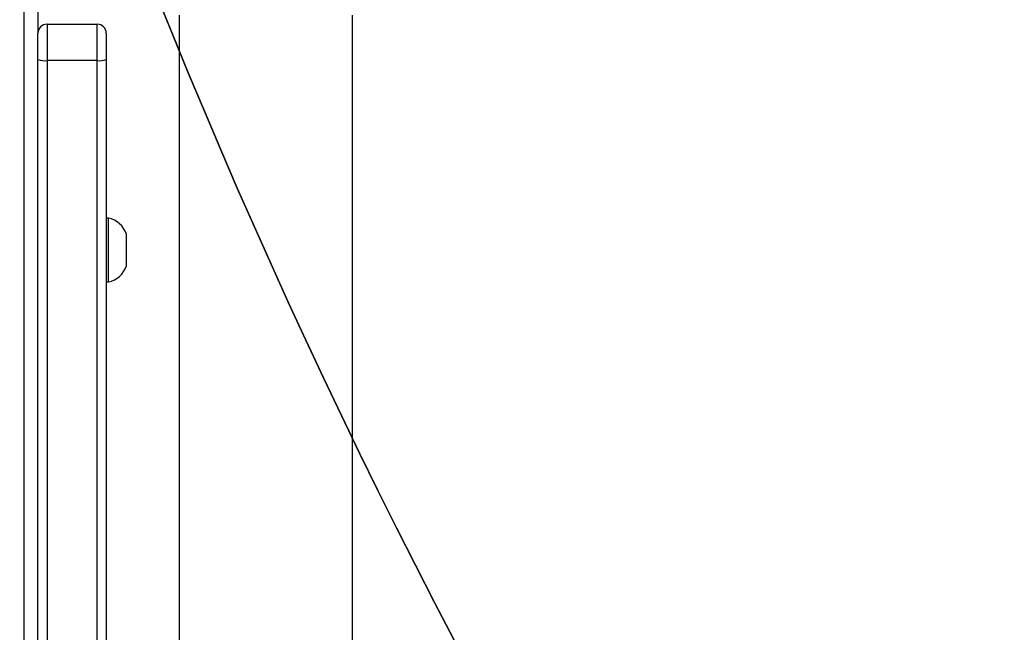
# Model space of a CAD drawing. Units: millimetres. Extents: x 2185 to 5032, y 505 to 1577.
# Drawn here: x 3086 to 3108, y 910 to 923 of the extents above; entities that cross this region are included whole.
import ezdxf

# ---------------------------------------------------------------- set-up
doc = ezdxf.new("R2010")
doc.units = ezdxf.units.MM
doc.header["$PDSIZE"] = -1
for name, color, linetype in [('VP-DIM', 7, 'Continuous'), ('VP-EQ', 192, 'Continuous'), ('VP-HIC', 6, 'Continuous')]:
    doc.layers.add(name, color=color, linetype=linetype)
doc.dimstyles.get("Standard").update_dxf_attribs({"dimtxt": 14, "dimasz": 20, "dimexe": 20, "dimexo": 50, "dimgap": 20, "dimtad": 0, "dimdec": 0, "dimzin": 0, "dimdsep": 46, "dimtxsty": 'Standard', "dimcen": -0.09, "dimadec": 0, "dimazin": 0, "dimtfac": 1, "dimtdec": 4, "dimtofl": 0, "dimtmove": 0, "dimatfit": 3, "dimfxl": 70, "dimfxlon": 1, "dimtolj": 1, "dimtzin": 0, "dimarcsym": 0})

# ---------------------------------------------------------------- blocks, each defined once
blk = doc.blocks.new('*D55')
at = {"layer": 'Defpoints', "color": 0}
for p in [(2977.756, 1232.142), (2945.097, 657.205), (3570.121, 657.205)]:
    blk.add_point(p, dxfattribs=at)
at = {"layer": 'VP-DIM', "color": 0, "lineweight": -2}
for p, q in [((3500.121, 1232.142), (3590.121, 1232.142)), ((3570.121, 1212.142), (3570.121, 982.173)), ((3570.121, 677.205), (3570.121, 907.173)), ((3500.121, 657.205), (3590.121, 657.205))]:
    blk.add_line(p, q, dxfattribs=at)
at = {"layer": 'VP-DIM', "color": 0}
for points in [[(3573.455, 1212.142), (3566.788, 1212.142), (3570.121, 1232.142)], [(3566.788, 677.205), (3573.455, 677.205), (3570.121, 657.205)]]:
    blk.add_solid(points, dxfattribs=at)
at = {"layer": 'VP-DIM', "color": 0, "insert": (3570.121, 944.673), "char_height": 14, "attachment_point": 5, "rotation": 90}
blk.add_mtext('\\A1;580', dxfattribs=at)
blk = doc.blocks.new('*D56')
at = {"layer": 'Defpoints', "color": 0}
for p in [(3276.847, 1400.037), (3017.684, 504.708), (3667.265, 504.708)]:
    blk.add_point(p, dxfattribs=at)
at = {"layer": 'VP-DIM', "color": 0, "lineweight": -2}
for p, q in [((3597.265, 1400.037), (3687.265, 1400.037)), ((3667.265, 1380.037), (3667.265, 987.024)), ((3667.265, 524.708), (3667.265, 909.691)), ((3597.265, 504.708), (3687.265, 504.708))]:
    blk.add_line(p, q, dxfattribs=at)
at = {"layer": 'VP-DIM', "color": 0}
for points in [[(3670.599, 1380.037), (3663.932, 1380.037), (3667.265, 1400.037)], [(3663.932, 524.708), (3670.599, 524.708), (3667.265, 504.708)]]:
    blk.add_solid(points, dxfattribs=at)
at = {"layer": 'VP-DIM', "color": 0, "insert": (3667.265, 948.357), "char_height": 14, "attachment_point": 5, "rotation": 90}
blk.add_mtext('\\A1;895', dxfattribs=at)
blk = doc.blocks.new('WD1505')
at = {"layer": 'VP-EQ', "color": 8, "linetype": 'Continuous', "lineweight": 25}
blk.add_line((3086.547, 843.889), (3086.547, 925.16), dxfattribs=at)
at = {"layer": 'VP-EQ', "color": 7, "linetype": 'Continuous', "lineweight": 25}
for p, q in [((3086.847, 925.16), (3086.847, 922.954)), ((3087.047, 923.154), (3087.047, 922.356)), ((3087.047, 923.154), (3088.147, 923.154)), ((3088.147, 922.356), (3088.147, 923.154)), ((3089.947, 923.355), (3089.947, 785.155)), ((3093.747, 785.155), (3093.747, 923.355)), ((3086.847, 922.384), (3086.847, 922.954)), ((3088.347, 922.954), (3088.347, 922.384)), ((3086.847, 786.929), (3086.847, 922.384)), ((3088.147, 922.356), (3087.047, 922.356)), ((3087.047, 922.356), (3087.047, 786.901)), ((3088.147, 786.901), (3088.147, 922.356)), ((3088.347, 922.384), (3088.347, 786.929)), ((3088.397, 918.902), (3088.347, 918.902)), ((3088.397, 918.105), (3088.397, 918.902)), ((3088.787, 918.154), (3088.787, 918.552)), ((3088.397, 917.502), (3088.397, 918.105)), ((3088.787, 917.852), (3088.787, 918.154)), ((3088.347, 917.502), (3088.397, 917.502))]:
    blk.add_line(p, q, dxfattribs=at)
for centre, radius, start, end in [((3087.047, 922.954), 0.2, 90, 180), ((3088.147, 922.954), 0.2, 0, 90), ((3086.998, 922.736), 0.383, 246.8057, 277.3491), ((3088.196, 922.736), 0.383, 262.6509, 293.1943), ((3088.29, 918.391), 0.523, 18, 78.1881), ((3088.29, 918.014), 0.523, 281.8119, 342)]:
    blk.add_arc(centre, radius, start, end, dxfattribs=at)
blk = doc.blocks.new('wd1505_2D')
at = {"layer": 'VP-EQ', "color": 0}
blk.add_blockref('WD1505', (0, 0), dxfattribs=at)

msp = doc.modelspace()

# ---------------------------------------------------------------- linework, layer by layer
at = {"layer": 'VP-HIC', "color": 6}
msp.add_lwpolyline([(3228.8, 829.497, -0.414389), (3078.726, 979.513), (3078.737, 1088.942, -0.266805), (3153.197, 1218.516), (3153.197, 1300.037, -0.163662), (3173.522, 1360.468, 0.126586), (3101.124, 1379.088), (3063.525, 1379.084, 0.068318), (3023.104, 1384.633), (2939.229, 1384.633, 0.233111), (2820.246, 1325.972), (2782.91, 1325.972, 0.133516), (2706.96, 1305.324), (2670.328, 1305.33, 0.414259)], format="xyb", dxfattribs=at)
at = {"layer": 'VP-HIC', "color": 3}
msp.add_lwpolyline([(3153.197, 1218.516, 0.266805), (3078.737, 1088.942), (3078.726, 979.513, 0.414389), (3228.8, 829.497), (3345.514, 829.555, 0.414038), (3495.44, 979.539), (3495.452, 1088.968, 0.30801), (3400.497, 1228.519), (3400.497, 1071.271), (3153.197, 1071.271)], format="xyb", close=True, dxfattribs=at)

# ---------------------------------------------------------------- block references
at = {"color": 0}
msp.add_blockref('wd1505_2D', (0, 0), dxfattribs=at)

# ---------------------------------------------------------------- dimensions: what is measured, and where the dimension line sits
at = {"layer": 'VP-DIM', "color": 0}
dim = msp.add_linear_dim(base=(3667.265, 504.708), p1=(3276.847, 1400.037), p2=(3017.684, 504.708), angle=90, dimstyle='Standard', dxfattribs=at)
dim.commit()
dim.dimension.update_dxf_attribs({"geometry": '*D56', "text_midpoint": (3667.265, 948.357), "dimtype": 160})
dim = msp.add_linear_dim(base=(3570.121, 657.205), p1=(2977.756, 1232.142), p2=(2945.097, 657.205), angle=90, text='580', dimstyle='Standard', dxfattribs=at)
dim.commit()
dim.dimension.update_dxf_attribs({"geometry": '*D55', "text_midpoint": (3570.121, 944.673)})

doc.saveas('drawing.dxf')
